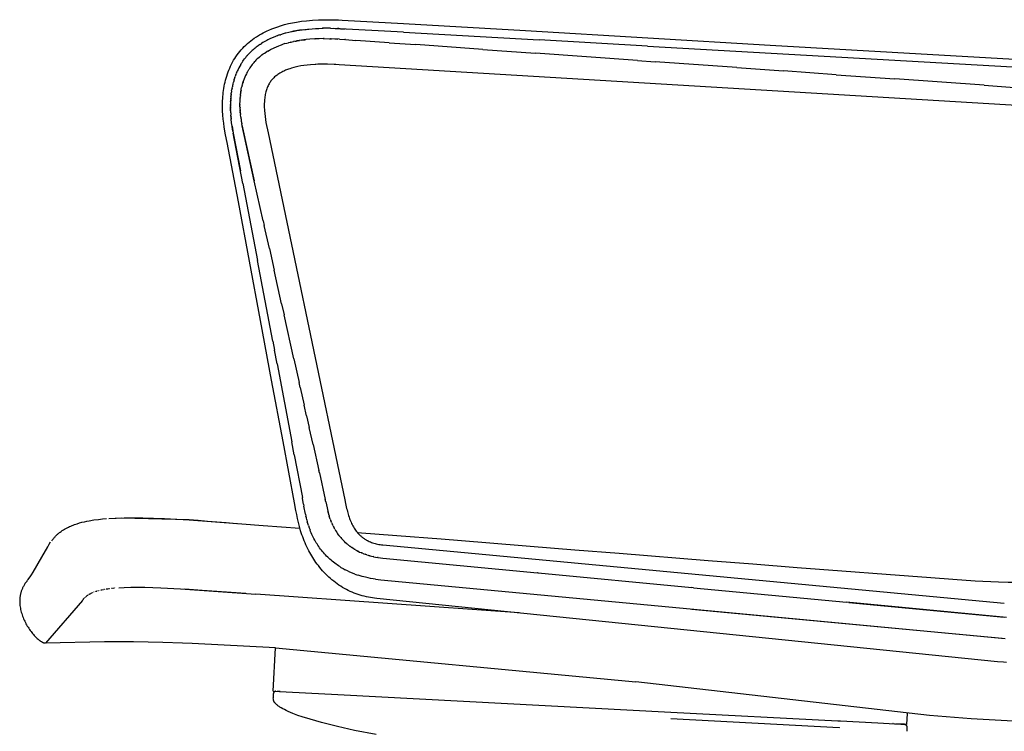
# Model space of a CAD drawing. Units: millimetres. Extents: x 0 to 1683, y 1684 to 4539.
# Drawn here: x 41 to 413, y 3631 to 3900 of the extents above; entities that cross this region are included whole.
import ezdxf

# ---------------------------------------------------------------- set-up
doc = ezdxf.new("R2010")
doc.units = ezdxf.units.MM
doc.header["$MEASUREMENT"] = 0
doc.layers.add('plastic', color=7, linetype='Continuous', true_color=0x000000)

msp = doc.modelspace()

# ---------------------------------------------------------------- linework, layer by layer
at = {"layer": 'plastic'}
for points in [[(175.97, 3680.85), (175.17, 3680.94), (174.38, 3681.05), (173.59, 3681.17), (172.81, 3681.32), (172.03, 3681.48), (171.25, 3681.66), (170.48, 3681.86), (169.71, 3682.08), (168.94, 3682.32), (168.18, 3682.58), (167.43, 3682.86), (166.68, 3683.16), (165.94, 3683.49), (165.2, 3683.83), (164.48, 3684.2), (163.76, 3684.58), (163.05, 3684.98), (162.35, 3685.41), (161.67, 3685.86), (160.99, 3686.32), (160.33, 3686.8), (159.67, 3687.31), (159.03, 3687.83), (158.41, 3688.36), (157.79, 3688.92), (157.18, 3689.49), (156.59, 3690.08), (156.02, 3690.68), (155.46, 3691.3), (154.91, 3691.93), (154.38, 3692.58), (153.86, 3693.23), (153.4, 3693.84), (152.97, 3694.44), (152.55, 3695.05), (152.14, 3695.67), (151.74, 3696.29), (151.35, 3696.93), (150.97, 3697.57), (150.61, 3698.21), (150.26, 3698.87), (149.89, 3699.59), (149.53, 3700.33), (149.18, 3701.07), (148.85, 3701.82), (148.53, 3702.58), (148.22, 3703.35), (147.93, 3704.13), (147.65, 3704.91), (147.15, 3706.45), (146.7, 3708), (146.31, 3709.55), (145.97, 3711.09), (145.67, 3712.59), (145.4, 3714.05), (144.85, 3716.96), (140.49, 3740.2), (136.17, 3763.44), (132, 3785.97), (127.81, 3808.47), (123.59, 3830.95), (119.3, 3853.38), (118.76, 3856.25), (118.24, 3859.23), (118.04, 3860.73), (117.87, 3862.25), (117.73, 3863.78), (117.65, 3865.32), (117.61, 3866.86), (117.61, 3868.4), (117.64, 3869.18), (117.68, 3869.97), (117.73, 3870.75), (117.8, 3871.53), (117.88, 3872.31), (117.98, 3873.09), (118.1, 3873.87), (118.23, 3874.64), (118.38, 3875.43), (118.56, 3876.21), (118.75, 3876.99), (118.96, 3877.77), (119.19, 3878.54), (119.44, 3879.3), (119.71, 3880.06), (120.01, 3880.81), (120.32, 3881.56), (120.66, 3882.3), (121.02, 3883.03), (121.41, 3883.75), (121.81, 3884.47), (122.24, 3885.17), (122.69, 3885.85), (123.16, 3886.53), (123.66, 3887.18), (124.17, 3887.83), (124.7, 3888.45), (125.26, 3889.06), (125.83, 3889.65), (126.41, 3890.22), (127.02, 3890.78), (127.64, 3891.31), (128.27, 3891.83), (128.91, 3892.32), (129.57, 3892.8), (130.41, 3893.37), (131.27, 3893.91), (131.61, 3894.11), (132.31, 3894.51), (133.01, 3894.89), (133.73, 3895.26), (134.45, 3895.6), (135.17, 3895.93), (136.27, 3896.39), (137.37, 3896.81), (138.48, 3897.2), (139.6, 3897.56), (141.1, 3897.98), (142.61, 3898.35), (144.12, 3898.68), (145.63, 3898.96), (147.53, 3899.25), (149.42, 3899.47), (151.69, 3899.67), (153.96, 3899.79), (156.6, 3899.85), (159.23, 3899.83), (161.47, 3899.75), (162.94, 3899.67), (186.06, 3898.37), (232.31, 3895.71), (278.56, 3892.99), (324.82, 3890.25), (371.07, 3887.52), (417.32, 3884.85)], [(140.53, 3894.49), (139.53, 3894.17)], [(140.53, 3894.49), (140.56, 3894.5)], [(141.26, 3894.7), (140.56, 3894.5)], [(141.26, 3894.7), (141.31, 3894.71)], [(141.57, 3894.78), (141.31, 3894.71)], [(141.57, 3894.78), (141.61, 3894.79)], [(143.69, 3895.3), (142.64, 3895.06), (141.61, 3894.79)], [(143.69, 3895.3), (143.72, 3895.31)], [(144.44, 3895.46), (143.72, 3895.31)], [(144.18, 3895.41), (144.55, 3895.48)], [(144.97, 3895.56), (144.55, 3895.48)], [(144.71, 3895.51), (145.7, 3895.7), (146.69, 3895.86), (147.69, 3896.01), (148.69, 3896.14)], [(148.15, 3896.07), (146.69, 3895.86), (145.23, 3895.61)], [(148.71, 3896.14), (148.69, 3896.14)], [(148.71, 3896.14), (149.2, 3896.2)], [(149.25, 3896.2), (149.2, 3896.2)], [(149.25, 3896.2), (149.76, 3896.26)], [(149.79, 3896.26), (149.76, 3896.26)], [(149.79, 3896.26), (150.28, 3896.31)], [(150.29, 3896.31), (150.28, 3896.31)], [(150.29, 3896.31), (151.55, 3896.41), (152.81, 3896.49), (154.07, 3896.55), (155.33, 3896.59)], [(155.42, 3896.59), (155.33, 3896.59)], [(155.42, 3896.59), (155.7, 3896.59)], [(158.47, 3896.59), (155.7, 3896.59)], [(158.47, 3896.59), (160.28, 3896.54), (162.1, 3896.46)], [(186.03, 3895.09), (159.63, 3896.56)], [(161.49, 3896.49), (161.06, 3896.51)], [(161.66, 3896.48), (161.48, 3896.49)], [(162.25, 3896.45), (162.81, 3896.41), (164.03, 3896.34)], [(186.03, 3895.09), (237.41, 3892.17)], [(131.71, 3890.43), (131.99, 3890.62)], [(132.01, 3890.63), (131.99, 3890.62)], [(132.01, 3890.63), (132.32, 3890.83)], [(138.5, 3893.82), (137.61, 3893.49), (136.74, 3893.13), (135.75, 3892.69), (134.79, 3892.23), (134.31, 3891.98), (133.83, 3891.72), (133.37, 3891.46), (132.9, 3891.19), (132.32, 3890.83)], [(138.5, 3893.82), (138.84, 3893.94)], [(139.18, 3894.06), (138.84, 3893.94)], [(139.18, 3894.06), (139.53, 3894.17)], [(140.23, 3890.45), (140.57, 3890.57)], [(141.24, 3890.78), (140.57, 3890.57)], [(141.24, 3890.78), (141.91, 3890.97), (142.58, 3891.15)], [(142.61, 3891.16), (142.58, 3891.15)], [(142.61, 3891.16), (143.53, 3891.39), (144.46, 3891.59)], [(143.52, 3891.38), (143.28, 3891.33)], [(145.41, 3891.78), (144.46, 3891.59)], [(144.94, 3891.69), (145.39, 3891.78)], [(145.41, 3891.78), (145.74, 3891.84)], [(149.24, 3892.34), (148.36, 3892.24), (147.49, 3892.12), (146.61, 3891.99), (145.74, 3891.84)], [(145.89, 3891.87), (146.79, 3892.02)], [(147.32, 3892.1), (148.46, 3892.25)], [(148.55, 3892.26), (148.76, 3892.29)], [(148.9, 3892.3), (149.08, 3892.32)], [(149.24, 3892.34), (149.25, 3892.34)], [(150.67, 3892.47), (149.25, 3892.34)], [(150.67, 3892.47), (150.69, 3892.47)], [(152.56, 3892.6), (150.69, 3892.47)], [(152.56, 3892.6), (152.62, 3892.6)], [(155.69, 3892.68), (154.16, 3892.66), (152.62, 3892.6)], [(155.69, 3892.68), (155.99, 3892.68)], [(156.08, 3892.68), (155.99, 3892.68)], [(156.08, 3892.68), (158.04, 3892.65)], [(158.12, 3892.65), (158.04, 3892.65)], [(158.12, 3892.65), (158.48, 3892.64)], [(158.54, 3892.64), (158.48, 3892.64)], [(158.54, 3892.64), (158.83, 3892.63)], [(161.81, 3892.47), (158.83, 3892.63)], [(160.12, 3892.57), (161.24, 3892.5)], [(161.81, 3892.47), (163.91, 3892.32)], [(164.16, 3892.3), (163.91, 3892.32)], [(164.16, 3892.3), (168.04, 3892.02)], [(180.61, 3891.12), (168.04, 3892.02)], [(180.61, 3891.12), (190.71, 3890.4)], [(278.47, 3889.83), (237.41, 3892.17)], [(127.1, 3886.43), (127.58, 3886.95), (128.07, 3887.45)], [(131.1, 3890.01), (130.7, 3889.72), (130.31, 3889.42), (129.92, 3889.11), (129.54, 3888.79), (129.16, 3888.47), (128.79, 3888.14), (128.43, 3887.8), (128.07, 3887.45)], [(131.1, 3890.01), (131.12, 3890.02)], [(131.71, 3890.43), (131.12, 3890.02)], [(132.93, 3886.78), (132.95, 3886.8)], [(133.24, 3887.01), (132.95, 3886.8)], [(133.24, 3887.01), (133.52, 3887.2)], [(133.53, 3887.21), (133.52, 3887.2)], [(133.53, 3887.21), (134.13, 3887.6)], [(134.73, 3887.97), (134.13, 3887.6)], [(134.73, 3887.97), (135.38, 3888.34), (135.8, 3888.57), (136.23, 3888.8), (136.67, 3889.01), (137.1, 3889.22), (137.99, 3889.61), (138.89, 3889.97)], [(138.89, 3889.97), (139.56, 3890.22)], [(138.89, 3889.97), (138.89, 3889.97)], [(139.57, 3890.23), (139.56, 3890.22)], [(139.57, 3890.23), (139.89, 3890.34)], [(140.23, 3890.45), (139.89, 3890.34)], [(216.09, 3888.59), (190.71, 3890.4)], [(216.09, 3888.59), (236.05, 3887.16)], [(274.65, 3884.4), (236.05, 3887.16)], [(278.47, 3889.83), (463.34, 3879.32)], [(124.51, 3882.91), (124.69, 3883.21)], [(124.7, 3883.22), (124.69, 3883.21)], [(124.7, 3883.22), (124.98, 3883.67), (125.28, 3884.11), (125.59, 3884.55), (125.91, 3884.98)], [(125.93, 3885), (125.91, 3884.98)], [(125.93, 3885), (126.04, 3885.15)], [(126.26, 3885.43), (126.04, 3885.15)], [(126.26, 3885.43), (126.37, 3885.57)], [(126.6, 3885.85), (126.37, 3885.57)], [(126.6, 3885.85), (126.72, 3885.99)], [(126.84, 3886.13), (126.72, 3885.99)], [(126.84, 3886.13), (126.93, 3886.23)], [(126.96, 3886.27), (126.93, 3886.23)], [(126.96, 3886.27), (127.08, 3886.4)], [(127.1, 3886.43), (127.08, 3886.4)], [(128.85, 3882.89), (129.07, 3883.17), (129.3, 3883.44), (129.53, 3883.71), (129.77, 3883.97)], [(129.85, 3884.06), (129.77, 3883.97)], [(129.85, 3884.06), (129.89, 3884.1)], [(131.41, 3885.58), (131.02, 3885.22), (130.63, 3884.86), (130.26, 3884.49), (129.89, 3884.1)], [(131.41, 3885.58), (131.42, 3885.59)], [(131.56, 3885.7), (131.42, 3885.59)], [(131.56, 3885.7), (131.6, 3885.74)], [(131.69, 3885.82), (131.6, 3885.74)], [(131.69, 3885.82), (131.83, 3885.93)], [(131.96, 3886.04), (131.83, 3885.93)], [(131.96, 3886.04), (132.38, 3886.38)], [(132.52, 3886.48), (132.38, 3886.38)], [(132.52, 3886.48), (132.54, 3886.5)], [(132.93, 3886.78), (132.54, 3886.5)], [(274.65, 3884.4), (281.38, 3883.92)], [(312.27, 3881.72), (281.38, 3883.92)], [(122.67, 3879.12), (122.76, 3879.37)], [(122.86, 3879.62), (122.76, 3879.37)], [(122.86, 3879.62), (122.89, 3879.68)], [(123.07, 3880.12), (122.89, 3879.68)], [(123.07, 3880.12), (123.18, 3880.36)], [(124.51, 3882.91), (124.15, 3882.29), (123.81, 3881.66), (123.49, 3881.01), (123.18, 3880.36)], [(126.91, 3879.92), (126.61, 3879.33), (126.33, 3878.73), (126.06, 3878.12), (125.82, 3877.51)], [(126.91, 3879.92), (126.92, 3879.93)], [(126.99, 3880.07), (126.92, 3879.93)], [(126.99, 3880.07), (127.17, 3880.38)], [(127.26, 3880.54), (127.17, 3880.38)], [(127.26, 3880.54), (127.53, 3881)], [(127.62, 3881.15), (127.53, 3881)], [(127.62, 3881.15), (127.64, 3881.18)], [(128.85, 3882.89), (128.53, 3882.47), (128.22, 3882.05), (127.93, 3881.62), (127.64, 3881.18)], [(462.29, 3864.67), (161.74, 3882.77), (160.44, 3882.86), (159.8, 3882.9), (157.29, 3882.99), (155.44, 3883.01), (153.61, 3882.97), (152.85, 3882.94), (152.7, 3882.93), (150.92, 3882.81), (149.69, 3882.68), (149.62, 3882.67), (148.33, 3882.51), (147.22, 3882.33), (146.14, 3882.12), (145.09, 3881.88), (144.57, 3881.74), (143.7, 3881.5), (143.09, 3881.3), (142.62, 3881.14), (142.15, 3880.97), (141.48, 3880.7), (141.05, 3880.52), (140.84, 3880.42), (140.43, 3880.22), (140.03, 3880.02), (139.55, 3879.75), (139.27, 3879.59), (138.91, 3879.37), (138.56, 3879.14), (138.23, 3878.9), (137.91, 3878.66), (137.61, 3878.42), (137.32, 3878.17), (137.04, 3877.9), (136.91, 3877.77), (136.77, 3877.64), (136.65, 3877.51), (136.52, 3877.37), (136.4, 3877.23), (136.27, 3877.09), (136.16, 3876.94), (136.04, 3876.8), (135.93, 3876.65), (135.81, 3876.5), (135.71, 3876.35), (135.6, 3876.19), (135.5, 3876.03), (135.4, 3875.88), (135.3, 3875.72), (135.21, 3875.55), (135.02, 3875.21), (134.84, 3874.86), (134.67, 3874.5), (134.52, 3874.13), (134.37, 3873.73), (134.23, 3873.33), (134.1, 3872.92), (133.99, 3872.51), (133.88, 3872.05), (133.78, 3871.58), (133.69, 3871.11), (133.62, 3870.63), (133.55, 3870.15), (133.5, 3869.67), (133.46, 3869.19), (133.43, 3868.72), (133.41, 3868.18), (133.4, 3867.63), (133.4, 3867.09), (133.41, 3866.55), (133.44, 3866), (133.47, 3865.46), (133.55, 3864.38), (133.68, 3863.23), (133.85, 3862.08), (134.05, 3860.9), (134.84, 3857.03), (143.72, 3814.76), (161.6, 3729.04), (163.89, 3718.15), (164.18, 3716.78), (164.44, 3715.52), (164.58, 3714.89), (164.71, 3714.29), (164.85, 3713.74), (164.99, 3713.2), (165.14, 3712.67), (165.3, 3712.15), (165.47, 3711.63), (165.65, 3711.12), (165.83, 3710.63), (166.03, 3710.15), (166.24, 3709.67), (166.46, 3709.2), (166.68, 3708.76), (166.91, 3708.32), (167.15, 3707.89), (167.41, 3707.46), (167.67, 3707.07), (167.93, 3706.68), (168.22, 3706.3), (168.51, 3705.93), (168.8, 3705.58), (169.11, 3705.25), (169.43, 3704.92), (169.75, 3704.6), (169.92, 3704.45), (170.09, 3704.31), (170.26, 3704.16), (170.43, 3704.02), (170.61, 3703.88), (170.78, 3703.75), (170.97, 3703.62), (171.15, 3703.49), (171.33, 3703.36), (171.52, 3703.24), (171.71, 3703.12), (171.91, 3703.01), (172.1, 3702.89), (172.3, 3702.78), (172.5, 3702.68), (172.7, 3702.58), (173.12, 3702.38), (173.54, 3702.19), (173.97, 3702.02), (174.4, 3701.87), (174.86, 3701.72), (175.32, 3701.59), (175.79, 3701.47), (176.26, 3701.36), (176.75, 3701.27), (177.25, 3701.19), (177.74, 3701.12), (178.24, 3701.06)], [(312.27, 3881.72), (329.94, 3880.45)], [(349.88, 3879.03), (329.94, 3880.45)], [(121.68, 3876.06), (121.56, 3875.55)], [(121.68, 3876.06), (121.73, 3876.25)], [(121.97, 3877.09), (121.73, 3876.25)], [(121.97, 3877.09), (122.03, 3877.29)], [(122.3, 3878.12), (122.03, 3877.29)], [(122.3, 3878.12), (122.37, 3878.32)], [(122.67, 3879.12), (122.37, 3878.32)], [(125.2, 3875.64), (125.15, 3875.44)], [(125.2, 3875.64), (125.35, 3876.13)], [(125.41, 3876.32), (125.35, 3876.13)], [(125.41, 3876.32), (125.6, 3876.91)], [(125.63, 3876.99), (125.6, 3876.91)], [(125.63, 3876.99), (125.65, 3877.05)], [(125.73, 3877.28), (125.65, 3877.05)], [(125.73, 3877.28), (125.75, 3877.33)], [(125.81, 3877.49), (125.75, 3877.33)], [(125.81, 3877.49), (125.82, 3877.51)], [(349.88, 3879.03), (372.06, 3877.44)], [(405.84, 3875.03), (372.06, 3877.44)], [(120.9, 3871.84), (120.97, 3872.37)], [(121.01, 3872.64), (120.97, 3872.37)], [(121.01, 3872.64), (121.02, 3872.71)], [(121.05, 3872.9), (121.02, 3872.71)], [(121.05, 3872.9), (121.13, 3873.43)], [(121.18, 3873.7), (121.13, 3873.43)], [(121.18, 3873.7), (121.19, 3873.78)], [(121.22, 3873.96), (121.19, 3873.78)], [(121.22, 3873.96), (121.32, 3874.49)], [(121.43, 3875.01), (121.32, 3874.49)], [(121.43, 3875.01), (121.48, 3875.2)], [(121.55, 3875.54), (121.48, 3875.2)], [(121.55, 3875.54), (121.56, 3875.55)], [(124.44, 3871.88), (124.48, 3872.12)], [(124.48, 3872.17), (124.51, 3872.36)], [(124.48, 3872.17), (124.48, 3872.12)], [(124.55, 3872.6), (124.51, 3872.36)], [(124.55, 3872.6), (124.58, 3872.84)], [(124.59, 3872.87), (124.58, 3872.84)], [(124.59, 3872.87), (124.62, 3873.08)], [(124.65, 3873.22), (124.62, 3873.08)], [(124.65, 3873.22), (124.71, 3873.55)], [(124.71, 3873.57), (124.83, 3874.15), (124.97, 3874.74)], [(124.71, 3873.57), (124.71, 3873.55)], [(125.02, 3874.95), (124.97, 3874.74)], [(125.02, 3874.95), (125.15, 3875.44)], [(405.84, 3875.03), (417.39, 3874.21)], [(120.67, 3868.9), (120.64, 3867.72)], [(120.67, 3868.75), (120.68, 3869.11)], [(120.71, 3869.7), (120.68, 3869.11)], [(120.68, 3869.17), (120.7, 3869.44)], [(120.71, 3869.7), (120.72, 3869.84)], [(120.73, 3869.97), (120.72, 3869.84)], [(120.73, 3869.97), (120.74, 3870.2)], [(120.79, 3870.77), (120.74, 3870.2)], [(120.79, 3870.77), (120.8, 3870.92)], [(120.82, 3871.04), (120.8, 3870.92)], [(120.82, 3871.04), (120.84, 3871.31)], [(120.87, 3871.57), (120.84, 3871.31)], [(120.87, 3871.57), (120.88, 3871.64)], [(120.9, 3871.84), (120.88, 3871.64)], [(124.2, 3867.93), (124.22, 3869.06), (124.28, 3870.2)], [(124.29, 3870.41), (124.28, 3870.2)], [(124.29, 3870.41), (124.34, 3870.92)], [(124.36, 3871.16), (124.34, 3870.92)], [(124.36, 3871.16), (124.39, 3871.4)], [(124.39, 3871.47), (124.41, 3871.64)], [(124.39, 3871.47), (124.39, 3871.4)], [(124.44, 3871.88), (124.41, 3871.64)], [(120.64, 3867.66), (120.64, 3867.72)], [(120.64, 3867.66), (120.64, 3867.36)], [(120.64, 3867.29), (120.64, 3867.36)], [(120.64, 3867.29), (120.64, 3866.99)], [(120.64, 3866.75), (120.64, 3866.99)], [(120.64, 3866.75), (120.64, 3866.63)], [(120.64, 3866.49), (120.64, 3866.63)], [(120.64, 3866.49), (120.64, 3866.37)], [(120.65, 3866.11), (120.64, 3866.37)], [(120.65, 3866.11), (120.65, 3865.95)], [(120.66, 3865.68), (120.65, 3865.95)], [(120.66, 3865.68), (120.67, 3865.6)], [(120.67, 3865.41), (120.67, 3865.6)], [(120.67, 3865.41), (120.68, 3865.18)], [(120.7, 3864.88), (120.68, 3865.18)], [(120.7, 3864.88), (120.7, 3864.82)], [(120.71, 3864.61), (120.7, 3864.82)], [(120.71, 3864.61), (120.72, 3864.45)], [(120.72, 3864.42), (120.72, 3864.45)], [(124.2, 3867.93), (124.2, 3867.79)], [(124.2, 3867.61), (124.2, 3867.79)], [(124.2, 3867.61), (124.2, 3867.57)], [(124.2, 3867.22), (124.2, 3867.57)], [(124.2, 3867.22), (124.2, 3867.15)], [(124.21, 3866.92), (124.2, 3867.15)], [(124.21, 3866.92), (124.21, 3866.82)], [(124.22, 3866.58), (124.21, 3866.82)], [(124.22, 3866.58), (124.22, 3866.45)], [(124.23, 3866.15), (124.22, 3866.45)], [(124.23, 3866.15), (124.24, 3866.1)], [(124.25, 3865.86), (124.24, 3866.1)], [(124.25, 3865.86), (124.26, 3865.62)], [(124.27, 3865.53), (124.26, 3865.62)], [(124.27, 3865.53), (124.28, 3865.37)], [(124.29, 3865.13), (124.28, 3865.37)], [(124.29, 3865.13), (124.31, 3864.89)], [(124.32, 3864.74), (124.31, 3864.89)], [(124.32, 3864.74), (124.33, 3864.6)], [(124.35, 3864.39), (124.33, 3864.6)], [(120.72, 3864.42), (120.77, 3863.73)], [(120.8, 3863.34), (120.77, 3863.73)], [(120.8, 3863.34), (120.82, 3863.03)], [(120.85, 3862.74), (120.82, 3863.03)], [(120.85, 3862.74), (120.86, 3862.64)], [(120.87, 3862.51), (120.86, 3862.64)], [(120.87, 3862.51), (120.9, 3862.2)], [(121.23, 3859.55), (121.05, 3860.87), (120.9, 3862.2)], [(124.35, 3864.39), (124.38, 3864.03)], [(124.5, 3862.97), (124.38, 3864.03)], [(124.5, 3862.97), (124.56, 3862.49)], [(124.59, 3862.3), (124.56, 3862.49)], [(124.59, 3862.3), (124.71, 3861.44), (124.85, 3860.58)], [(121.23, 3859.55), (121.68, 3856.9), (124.37, 3842.71)], [(121.55, 3857.62), (121.25, 3859.41)], [(124.86, 3860.52), (124.85, 3860.58)], [(124.86, 3860.52), (124.87, 3860.47)], [(129.6, 3838.91), (125.02, 3859.63), (124.87, 3860.47)], [(124.93, 3860.1), (125.41, 3857.74), (129.61, 3838.89)], [(125.28, 3837.9), (121.68, 3856.9)], [(133, 3823.67), (129.61, 3838.89)], [(125.28, 3837.9), (130.81, 3808.74)], [(133, 3823.67), (133.37, 3821.99)], [(135.33, 3813.23), (133.37, 3821.99)], [(135.33, 3813.23), (137.14, 3805.07)], [(136.59, 3778.21), (130.81, 3808.74)], [(139.98, 3792.35), (137.14, 3805.07)], [(139.98, 3792.35), (140.91, 3788.15)], [(144.63, 3771.47), (140.92, 3788.15)], [(136.59, 3778.21), (137.25, 3774.77)], [(138.22, 3769.61), (137.25, 3774.77)], [(144.63, 3771.47), (146.62, 3762.53)], [(138.22, 3769.61), (143.82, 3740.08)], [(147.03, 3760.68), (146.62, 3762.53)], [(147.03, 3760.68), (148.52, 3753.99)], [(149.44, 3749.9), (148.52, 3753.99)], [(149.44, 3749.9), (150.43, 3745.45)], [(151.84, 3739.11), (150.43, 3745.45)], [(144.74, 3735.21), (143.82, 3740.08)], [(151.84, 3739.11), (154.05, 3729.21)], [(144.74, 3735.21), (147.82, 3718.98)], [(154.24, 3728.32), (154.05, 3729.21)], [(154.24, 3728.32), (156.49, 3718.26)], [(148.29, 3716.49), (147.88, 3718.65), (147.82, 3718.98)], [(148.29, 3716.49), (148.43, 3715.77)], [(149.01, 3712.71), (148.43, 3715.77)], [(156.68, 3717.42), (156.49, 3718.26)], [(156.68, 3717.42), (156.93, 3716.29)], [(156.95, 3716.19), (156.93, 3716.29)], [(156.95, 3716.19), (157.61, 3713.3)], [(149.01, 3712.71), (149.16, 3711.99)], [(149.49, 3710.56), (149.32, 3711.27), (149.16, 3711.99)], [(157.54, 3713.57), (157.47, 3713.85)], [(157.64, 3713.16), (157.61, 3713.3)], [(157.64, 3713.16), (157.68, 3713.03)], [(157.92, 3712.16), (157.68, 3713.03)], [(157.92, 3712.16), (157.99, 3711.94)], [(158.02, 3711.83), (157.99, 3711.94)], [(158.02, 3711.83), (158.07, 3711.67)], [(158.13, 3711.51), (158.07, 3711.67)], [(52.99, 3702.6), (53.15, 3702.84), (53.31, 3703.08), (53.48, 3703.31), (53.65, 3703.53), (53.83, 3703.75), (54.02, 3703.97), (54.2, 3704.18), (54.4, 3704.39), (54.6, 3704.59), (54.8, 3704.79), (55.01, 3704.98), (55.22, 3705.17), (55.44, 3705.36), (55.66, 3705.54), (55.88, 3705.72), (56.11, 3705.89), (56.52, 3706.2), (56.95, 3706.49), (57.39, 3706.77), (57.84, 3707.04), (58.3, 3707.3), (58.77, 3707.55), (59.24, 3707.78), (59.73, 3708.01), (60.18, 3708.21), (60.63, 3708.4), (61.1, 3708.58), (61.57, 3708.75), (62.52, 3709.08), (63.48, 3709.37), (64.38, 3709.62), (65.3, 3709.84), (66.22, 3710.05), (67.15, 3710.23), (68.89, 3710.52), (70.64, 3710.75), (72.17, 3710.91), (73.7, 3711.04)], [(74.6, 3711.1), (77, 3711.24), (79.41, 3711.32), (104.85, 3710.65)], [(74.6, 3711.1), (77.28, 3711.23), (80.32, 3711.31), (87.39, 3711.29), (95.64, 3711.05), (104.92, 3710.58)], [(104.85, 3710.65), (104.85, 3710.65), (104.86, 3710.65), (104.86, 3710.65), (104.87, 3710.65), (104.87, 3710.65), (104.87, 3710.65), (104.88, 3710.65), (104.88, 3710.64), (104.88, 3710.64), (104.89, 3710.64), (104.89, 3710.64), (104.89, 3710.64), (104.89, 3710.64), (104.89, 3710.64), (104.89, 3710.64), (104.9, 3710.64), (104.9, 3710.64), (104.9, 3710.64), (104.9, 3710.64), (104.9, 3710.64), (104.9, 3710.64), (104.9, 3710.63), (104.91, 3710.63), (104.91, 3710.63), (104.91, 3710.63), (104.91, 3710.63), (104.91, 3710.63), (104.91, 3710.63), (104.91, 3710.63), (104.91, 3710.63), (104.91, 3710.63), (104.91, 3710.63), (104.91, 3710.63), (104.91, 3710.63), (104.91, 3710.63), (104.91, 3710.62), (104.92, 3710.62), (104.92, 3710.62), (104.92, 3710.62), (104.92, 3710.62), (104.92, 3710.62), (104.92, 3710.62), (104.92, 3710.62), (104.92, 3710.62), (104.92, 3710.62), (104.92, 3710.62), (104.92, 3710.62), (104.92, 3710.62), (104.92, 3710.62), (104.92, 3710.62), (104.92, 3710.62), (104.92, 3710.61), (104.92, 3710.61), (104.92, 3710.61), (104.92, 3710.61), (104.92, 3710.61), (104.92, 3710.61), (104.92, 3710.61), (104.92, 3710.61), (104.92, 3710.61), (104.92, 3710.61), (104.92, 3710.61), (104.92, 3710.61), (104.92, 3710.61), (104.92, 3710.6), (104.92, 3710.6), (104.92, 3710.6), (104.92, 3710.6), (104.92, 3710.6), (104.92, 3710.6), (104.92, 3710.59), (104.92, 3710.59), (104.92, 3710.59), (104.92, 3710.59), (104.92, 3710.59), (104.92, 3710.58)], [(104.87, 3710.65), (108.38, 3710.4), (111.91, 3710.12), (118.94, 3709.52), (122.77, 3709.19)], [(104.92, 3710.58), (124.88, 3709.01)], [(124.88, 3709.01), (132.97, 3708.39)], [(132.97, 3708.39), (146.86, 3707.42)], [(149.49, 3710.56), (149.68, 3709.85)], [(150.11, 3708.45), (149.89, 3709.15), (149.68, 3709.85)], [(150.11, 3708.45), (150.4, 3707.58), (150.72, 3706.72)], [(158.13, 3711.51), (158.16, 3711.4)], [(158.24, 3711.18), (158.16, 3711.4)], [(158.24, 3711.18), (158.25, 3711.14)], [(158.35, 3710.85), (158.25, 3711.14)], [(158.35, 3710.85), (158.44, 3710.6)], [(158.47, 3710.53), (158.44, 3710.6)], [(158.47, 3710.53), (158.54, 3710.34)], [(158.59, 3710.21), (158.54, 3710.34)], [(158.59, 3710.21), (158.64, 3710.08)], [(158.72, 3709.88), (158.64, 3710.08)], [(158.72, 3709.88), (158.75, 3709.82)], [(158.86, 3709.55), (158.75, 3709.82)], [(158.86, 3709.55), (158.97, 3709.29)], [(158.99, 3709.25), (158.97, 3709.29)], [(158.99, 3709.25), (159.2, 3708.78)], [(159.28, 3708.62), (159.2, 3708.78)], [(159.28, 3708.62), (159.32, 3708.52)], [(159.43, 3708.31), (159.32, 3708.52)], [(159.43, 3708.31), (159.63, 3707.91), (159.84, 3707.52)], [(162.41, 3692.58), (161.94, 3692.88), (161.47, 3693.18), (161, 3693.49), (160.55, 3693.82), (160.07, 3694.16), (159.61, 3694.52), (159.15, 3694.89), (158.7, 3695.26), (158.26, 3695.65), (157.83, 3696.05), (157.4, 3696.45), (156.99, 3696.87), (156.58, 3697.29), (156.18, 3697.72), (155.8, 3698.16), (155.42, 3698.61), (155.05, 3699.06), (154.7, 3699.52), (154.35, 3699.98), (154.02, 3700.46), (153.69, 3700.94), (153.38, 3701.42), (153.07, 3701.91), (152.78, 3702.41), (152.48, 3702.93), (152.2, 3703.46), (151.92, 3703.99), (151.66, 3704.53), (151.41, 3705.07), (151.17, 3705.62), (150.94, 3706.17), (150.72, 3706.72)], [(159.91, 3707.39), (159.84, 3707.52)], [(159.91, 3707.39), (159.97, 3707.27)], [(160.07, 3707.09), (159.97, 3707.27)], [(160.07, 3707.09), (160.38, 3706.57), (160.7, 3706.06)], [(160.8, 3705.91), (160.7, 3706.06)], [(160.8, 3705.91), (160.85, 3705.82)], [(161.01, 3705.59), (160.85, 3705.82)], [(161.01, 3705.59), (161.17, 3705.36)], [(161.59, 3704.78), (161.17, 3705.36)], [(161.59, 3704.78), (161.67, 3704.67)], [(161.96, 3704.3), (161.67, 3704.67)], [(161.96, 3704.3), (162.02, 3704.23)], [(162.12, 3704.1), (162.02, 3704.23)], [(168.61, 3705.8), (183.53, 3704.65), (200.38, 3703.32), (217.23, 3701.98), (234.07, 3700.63), (250.91, 3699.27), (267.75, 3697.92), (301.43, 3695.21), (318.27, 3693.87), (335.11, 3692.54), (351.96, 3691.23), (368.8, 3689.94), (385.64, 3688.71), (394.06, 3688.12), (402.48, 3687.54)], [(43.47, 3687.24), (43.63, 3687.43), (43.82, 3687.68), (44.01, 3687.93), (44.32, 3688.36), (44.74, 3688.97), (45.26, 3689.76), (45.87, 3690.72), (49.26, 3696.45), (51.45, 3700.29), (52.03, 3701.33), (52.55, 3702.27)], [(162.12, 3704.1), (162.23, 3703.97)], [(162.34, 3703.84), (162.23, 3703.97)], [(162.34, 3703.84), (162.63, 3703.51)], [(162.68, 3703.45), (162.63, 3703.51)], [(162.68, 3703.45), (162.8, 3703.32)], [(162.92, 3703.19), (162.8, 3703.32)], [(162.92, 3703.19), (162.94, 3703.16)], [(163.03, 3703.06), (162.94, 3703.16)], [(163.03, 3703.06), (163.15, 3702.94)], [(163.64, 3702.45), (163.15, 3702.94)], [(163.64, 3702.45), (163.73, 3702.35)], [(164.65, 3701.51), (164.19, 3701.92), (163.73, 3702.35)], [(164.65, 3701.51), (164.85, 3701.34)], [(165, 3701.22), (164.85, 3701.34)], [(165, 3701.22), (165.05, 3701.18)], [(165.19, 3701.07), (165.05, 3701.18)], [(165.19, 3701.07), (165.22, 3701.05)], [(165.32, 3700.96), (165.22, 3701.04)], [(165.32, 3700.96), (165.53, 3700.8)], [(165.59, 3700.75), (165.53, 3700.8)], [(165.59, 3700.75), (165.73, 3700.65)], [(165.8, 3700.59), (165.73, 3700.65)], [(165.8, 3700.59), (165.89, 3700.53)], [(166.01, 3700.44), (165.89, 3700.53)], [(178.25, 3701.06), (413.48, 3679.06)], [(166.01, 3700.44), (166.15, 3700.34)], [(166.29, 3700.24), (166.15, 3700.34)], [(166.29, 3700.24), (166.35, 3700.2)], [(166.5, 3700.09), (166.35, 3700.2)], [(166.5, 3700.09), (166.58, 3700.04)], [(167.45, 3699.48), (167.01, 3699.76), (166.58, 3700.04)], [(167.45, 3699.48), (167.53, 3699.43)], [(167.78, 3699.29), (167.53, 3699.43)], [(167.78, 3699.29), (168.02, 3699.15)], [(168.05, 3699.14), (168.02, 3699.15)], [(168.05, 3699.14), (168.41, 3698.94), (168.77, 3698.74)], [(168.96, 3698.65), (168.77, 3698.74)], [(168.96, 3698.65), (169.5, 3698.38), (170.05, 3698.14)], [(170.21, 3698.06), (170.05, 3698.14)], [(170.21, 3698.06), (170.3, 3698.02)], [(170.53, 3697.93), (170.3, 3698.02)], [(170.53, 3697.93), (171.07, 3697.71), (171.62, 3697.51)], [(171.83, 3697.44), (171.62, 3697.51)], [(171.83, 3697.44), (171.89, 3697.42)], [(172.16, 3697.33), (171.89, 3697.42)], [(172.16, 3697.33), (172.7, 3697.15), (173.24, 3696.99)], [(173.48, 3696.93), (173.24, 3696.99)], [(173.48, 3696.93), (174.04, 3696.78), (174.61, 3696.65)], [(174.82, 3696.6), (174.61, 3696.65)], [(174.82, 3696.6), (175.55, 3696.45), (176.28, 3696.33)], [(176.52, 3696.29), (176.28, 3696.33)], [(176.52, 3696.29), (177.38, 3696.17), (178.24, 3696.07)], [(178.24, 3696.07), (236.75, 3690.51)], [(162.41, 3692.58), (163.21, 3692.12), (164.01, 3691.68)], [(167.7, 3690.04), (166.76, 3690.41), (165.83, 3690.8), (164.91, 3691.23), (164.01, 3691.68)], [(167.7, 3690.04), (168.39, 3689.79), (169.09, 3689.56)], [(175.52, 3688.1), (174.57, 3688.25), (173.62, 3688.41), (172.68, 3688.6), (171.74, 3688.82), (171.07, 3688.98), (170.4, 3689.16), (169.74, 3689.36), (169.09, 3689.56)], [(237.05, 3690.48), (236.75, 3690.51)], [(237.05, 3690.48), (295.26, 3684.95)], [(402.48, 3687.54), (411.25, 3687.08), (414.95, 3687), (418.19, 3687.01), (421.03, 3687.11), (422.46, 3687.2), (423.88, 3687.32), (425.08, 3687.45), (426.27, 3687.6), (427.46, 3687.79), (428.65, 3688.02), (429.25, 3688.15), (429.86, 3688.29), (430.45, 3688.45), (431.05, 3688.61), (431.64, 3688.79), (432.23, 3688.99), (432.8, 3689.19), (433.38, 3689.42)], [(42.8, 3686.34), (42.64, 3686.1), (42.49, 3685.86), (42.34, 3685.61), (42.21, 3685.37), (42.08, 3685.12), (41.95, 3684.87), (41.84, 3684.62), (41.73, 3684.37), (41.63, 3684.12), (41.53, 3683.87), (41.44, 3683.61), (41.36, 3683.36), (41.28, 3683.1), (41.21, 3682.85), (41.15, 3682.59), (41.09, 3682.33), (41.04, 3682.07), (40.99, 3681.81), (40.95, 3681.55), (40.92, 3681.29), (40.89, 3681.03), (40.87, 3680.77), (40.85, 3680.51), (40.84, 3680.25), (40.83, 3679.99), (40.83, 3679.73), (40.83, 3679.46), (40.84, 3679.2), (40.85, 3678.94), (40.87, 3678.68), (40.9, 3678.42), (40.92, 3678.16), (40.99, 3677.64), (41.08, 3677.12), (41.18, 3676.61), (41.3, 3676.1), (41.44, 3675.59), (41.59, 3675.09), (41.75, 3674.59), (41.92, 3674.09), (42.11, 3673.6), (42.31, 3673.12), (42.52, 3672.65), (42.75, 3672.18), (42.98, 3671.72), (43.21, 3671.26), (43.46, 3670.82), (43.72, 3670.38)], [(42.8, 3686.34), (42.96, 3686.57), (43.12, 3686.8), (43.29, 3687.02), (43.47, 3687.24)], [(43.51, 3687.29), (43.49, 3687.27)], [(175.52, 3688.1), (176.53, 3687.97), (177.53, 3687.87)], [(177.53, 3687.87), (294.53, 3676.87)], [(66.34, 3681.86), (66.39, 3681.9)], [(66.44, 3681.93), (66.52, 3682)], [(66.54, 3682.01), (66.62, 3682.06)], [(66.65, 3682.09), (66.71, 3682.13)], [(66.77, 3682.17), (66.8, 3682.19)], [(66.88, 3682.25), (66.9, 3682.26)], [(67.06, 3682.36), (67.11, 3682.39)], [(67.13, 3682.4), (67.22, 3682.45)], [(67.25, 3682.48), (67.33, 3682.52)], [(67.39, 3682.55), (67.44, 3682.58)], [(67.52, 3682.63), (67.56, 3682.65)], [(67.67, 3682.7), (67.74, 3682.74)], [(67.81, 3682.78), (67.93, 3682.84)], [(68.04, 3682.89), (68.07, 3682.9)], [(68.29, 3683), (68.34, 3683.03)], [(68.46, 3683.07), (68.49, 3683.09)], [(68.72, 3683.18), (68.79, 3683.21)], [(68.9, 3683.25), (68.95, 3683.27)], [(69.09, 3683.33), (69.11, 3683.33)], [(69.39, 3683.43), (69.45, 3683.45)], [(69.49, 3683.47), (69.54, 3683.48)], [(69.6, 3683.5), (69.63, 3683.51)], [(69.7, 3683.53), (69.73, 3683.54)], [(69.92, 3683.6), (70.01, 3683.63)], [(70.03, 3683.64), (70.11, 3683.66)], [(70.15, 3683.67), (70.2, 3683.69)], [(70.26, 3683.7), (70.3, 3683.71)], [(70.38, 3683.74), (70.41, 3683.74)], [(70.62, 3683.8), (70.72, 3683.83)], [(70.74, 3683.83), (70.83, 3683.86)], [(70.87, 3683.87), (70.94, 3683.88)], [(71, 3683.9), (71.05, 3683.91)], [(71.13, 3683.93), (71.16, 3683.94)], [(71.26, 3683.96), (71.28, 3683.96)], [(71.53, 3684.02), (71.63, 3684.04)], [(71.66, 3684.05), (71.75, 3684.07)], [(71.8, 3684.08), (71.88, 3684.1)], [(71.95, 3684.11), (72, 3684.12)], [(72.09, 3684.14), (72.13, 3684.15)], [(72.54, 3684.23), (72.66, 3684.25)], [(72.69, 3684.25), (72.79, 3684.27)], [(72.84, 3684.28), (72.93, 3684.3)], [(73, 3684.31), (73.07, 3684.32)], [(73.16, 3684.34), (73.21, 3684.34)], [(73.32, 3684.36), (73.36, 3684.37)], [(73.58, 3684.4), (73.73, 3684.42)], [(73.82, 3684.44), (73.96, 3684.46)], [(73.99, 3684.46), (74.11, 3684.48)], [(74.16, 3684.49), (74.27, 3684.5)], [(74.34, 3684.51), (74.43, 3684.52)], [(74.52, 3684.53), (74.59, 3684.54)], [(74.7, 3684.56), (74.75, 3684.56)], [(74.88, 3684.58), (74.92, 3684.58)], [(75.63, 3684.67), (75.77, 3684.68)], [(75.82, 3684.69), (75.95, 3684.7)], [(76.02, 3684.71), (76.13, 3684.72)], [(76.22, 3684.72), (76.32, 3684.73)], [(76.42, 3684.74), (76.5, 3684.75)], [(76.62, 3684.76), (76.69, 3684.77)], [(76.82, 3684.78), (76.88, 3684.78)], [(77.03, 3684.8), (77.07, 3684.8)], [(78.31, 3684.89), (80.42, 3684.99), (82.85, 3685.06), (88.18, 3685.04), (94.28, 3684.84), (101.65, 3684.43)], [(101.65, 3684.43), (130.21, 3682.46)], [(126.43, 3682.73), (109.94, 3683.88), (103.37, 3684.32)], [(229.91, 3675.34), (130.21, 3682.46)], [(295.86, 3684.89), (295.26, 3684.95)], [(295.86, 3684.89), (353.78, 3679.39)], [(64.54, 3680.09), (50.55, 3663.93)], [(64.54, 3680.09), (64.78, 3680.35)], [(64.93, 3680.52), (64.78, 3680.35)], [(64.93, 3680.52), (65.02, 3680.61)], [(65.08, 3680.68), (65.02, 3680.61)], [(65.08, 3680.68), (65.14, 3680.74)], [(65.22, 3680.83), (65.14, 3680.74)], [(65.22, 3680.83), (65.26, 3680.88)], [(65.38, 3680.99), (65.39, 3681.01)], [(65.61, 3681.23), (65.66, 3681.27)], [(65.69, 3681.31), (65.73, 3681.34)], [(65.78, 3681.39), (65.8, 3681.4)], [(65.87, 3681.46), (65.95, 3681.54)], [(65.95, 3681.54), (66.02, 3681.6)], [(66.05, 3681.62), (66.1, 3681.67)], [(66.14, 3681.7), (66.18, 3681.74)], [(66.24, 3681.78), (66.26, 3681.8)], [(410.93, 3656.83), (175.97, 3680.85)], [(414.35, 3673.64), (353.78, 3679.39)], [(354.67, 3679.3), (413.48, 3673.71)], [(294.53, 3676.87), (413.77, 3665.67)], [(295.16, 3676.81), (412.72, 3665.76)], [(412.31, 3673.83), (412.31, 3673.82)], [(43.72, 3670.38), (43.99, 3669.94), (44.26, 3669.51), (44.55, 3669.09), (44.83, 3668.69), (45.12, 3668.29), (45.42, 3667.91), (45.71, 3667.54), (46.01, 3667.19), (46.31, 3666.85), (46.6, 3666.53), (46.9, 3666.22), (47.19, 3665.93), (47.48, 3665.66), (47.77, 3665.4), (48.05, 3665.17), (48.33, 3664.95)], [(48.33, 3664.95), (48.48, 3664.84), (48.62, 3664.73), (48.76, 3664.64), (48.91, 3664.54), (49.04, 3664.46), (49.18, 3664.38), (49.32, 3664.3), (49.45, 3664.23), (49.57, 3664.17), (49.64, 3664.15), (49.7, 3664.12), (49.76, 3664.09), (49.82, 3664.07), (49.88, 3664.05), (49.94, 3664.03), (50, 3664.01), (50.06, 3663.99), (50.11, 3663.98), (50.17, 3663.97), (50.22, 3663.95), (50.28, 3663.95), (50.33, 3663.94), (50.38, 3663.93)], [(50.55, 3663.92), (50.55, 3663.92), (50.55, 3663.92), (50.55, 3663.92), (50.55, 3663.92), (50.55, 3663.92), (50.55, 3663.92), (50.55, 3663.92), (50.55, 3663.92), (50.55, 3663.92), (50.55, 3663.92), (50.55, 3663.92), (50.55, 3663.92), (50.55, 3663.92), (50.55, 3663.92), (50.53, 3663.92), (50.51, 3663.92), (50.47, 3663.93), (50.42, 3663.93), (50.38, 3663.93)], [(102.4, 3663.91), (94.98, 3664.15), (83.84, 3664.36), (72.91, 3664.36), (50.55, 3663.92)], [(50.55, 3663.93), (50.55, 3663.93), (50.55, 3663.92), (50.55, 3663.92), (50.55, 3663.92), (50.55, 3663.92), (50.55, 3663.92), (50.55, 3663.92), (50.55, 3663.92), (50.55, 3663.92), (50.55, 3663.92), (50.55, 3663.92), (50.55, 3663.92), (50.55, 3663.92), (50.55, 3663.92), (50.55, 3663.92), (50.55, 3663.92), (50.55, 3663.92), (50.55, 3663.92), (50.55, 3663.92), (50.55, 3663.92), (50.55, 3663.92), (50.55, 3663.92), (50.55, 3663.92), (50.55, 3663.92), (50.55, 3663.92), (50.55, 3663.92), (50.55, 3663.92), (50.55, 3663.92), (50.55, 3663.92), (50.55, 3663.92), (50.55, 3663.92), (50.55, 3663.92), (50.55, 3663.92), (50.55, 3663.92), (50.55, 3663.92), (50.55, 3663.92), (50.55, 3663.92), (50.55, 3663.92), (50.55, 3663.92), (50.55, 3663.92), (50.55, 3663.92), (50.55, 3663.92)], [(106.11, 3663.77), (102.4, 3663.91)], [(137.61, 3662.08), (106.11, 3663.77)], [(136.75, 3645.72), (137.61, 3662.08)], [(137.61, 3662.08), (273.98, 3649.25)], [(414.26, 3656.58), (413.14, 3656.64), (410.93, 3656.83)], [(416.86, 3634.34), (401, 3635.22), (385.17, 3636.48), (273.98, 3649.25)], [(136.75, 3645.72), (136.75, 3645.72), (136.75, 3645.72), (136.75, 3645.72), (136.75, 3645.72), (136.75, 3645.72), (136.75, 3645.72), (136.75, 3645.72), (136.75, 3645.72), (136.75, 3645.72), (136.75, 3645.72), (161.23, 3644.44)], [(136.81, 3644.7), (136.79, 3644.22)], [(137.74, 3645.66), (137.72, 3645.66), (137.7, 3645.66), (137.67, 3645.66), (137.65, 3645.65), (137.63, 3645.65), (137.61, 3645.65), (137.59, 3645.64), (137.57, 3645.64), (137.55, 3645.63), (137.52, 3645.62), (137.5, 3645.62), (137.48, 3645.61), (137.46, 3645.6), (137.44, 3645.59), (137.42, 3645.59), (137.4, 3645.58), (137.38, 3645.57), (137.35, 3645.56), (137.33, 3645.55), (137.31, 3645.53), (137.29, 3645.52), (137.27, 3645.51), (137.25, 3645.5), (137.23, 3645.48), (137.21, 3645.47), (137.2, 3645.46), (137.18, 3645.44), (137.16, 3645.43), (137.14, 3645.41), (137.12, 3645.39), (137.11, 3645.38), (137.09, 3645.36), (137.07, 3645.34), (137.06, 3645.32), (137.04, 3645.31), (137.02, 3645.29), (137.01, 3645.27), (137, 3645.25), (136.98, 3645.23), (136.97, 3645.21), (136.96, 3645.19), (136.94, 3645.17), (136.93, 3645.15), (136.92, 3645.13), (136.91, 3645.11), (136.9, 3645.09), (136.89, 3645.07), (136.88, 3645.04), (136.87, 3645.02), (136.87, 3645), (136.86, 3644.98), (136.85, 3644.96), (136.84, 3644.94), (136.84, 3644.91), (136.83, 3644.89), (136.83, 3644.87), (136.82, 3644.85), (136.82, 3644.83), (136.82, 3644.81), (136.81, 3644.78), (136.81, 3644.76), (136.81, 3644.74), (136.81, 3644.72), (136.81, 3644.7)], [(137.8, 3645.66), (137.77, 3645.66), (137.74, 3645.66)], [(138.33, 3645.64), (138.3, 3645.64)], [(139.43, 3645.58), (138.31, 3645.64)], [(136.79, 3644.22), (136.81, 3643.23)], [(136.81, 3643.23), (136.81, 3643.22)], [(136.81, 3643.2), (136.81, 3643.22)], [(175.74, 3629.26), (167.56, 3630.89), (161.09, 3632.33), (155.08, 3633.84), (150.72, 3635.08), (147.74, 3636.02), (146.14, 3636.57), (144.23, 3637.29), (143.33, 3637.66), (142.43, 3638.05), (141.71, 3638.38), (141, 3638.74), (140.41, 3639.05), (139.83, 3639.38), (139.57, 3639.54), (139.3, 3639.71), (139.04, 3639.88), (138.79, 3640.06), (138.58, 3640.21), (138.38, 3640.37), (138.18, 3640.53), (137.99, 3640.7), (137.84, 3640.85), (137.76, 3640.93), (137.68, 3641), (137.61, 3641.08), (137.54, 3641.17), (137.47, 3641.25), (137.4, 3641.33), (137.35, 3641.4), (137.29, 3641.48), (137.24, 3641.55), (137.2, 3641.62), (137.15, 3641.7), (137.11, 3641.77), (137.07, 3641.85), (137.03, 3641.93), (137, 3641.99), (136.97, 3642.06), (136.94, 3642.13), (136.92, 3642.2), (136.9, 3642.27), (136.89, 3642.3), (136.88, 3642.34), (136.87, 3642.37), (136.86, 3642.41), (136.86, 3642.44), (136.85, 3642.48), (136.84, 3642.53), (136.84, 3642.58), (136.83, 3642.63), (136.83, 3642.67), (136.81, 3643.2)], [(161.23, 3644.44), (287.22, 3637.83)], [(287.22, 3637.83), (350.49, 3634.51)], [(376.66, 3637.28), (376.5, 3633.16)], [(351, 3631.89), (287.28, 3635.26)], [(350.49, 3634.51), (350.57, 3634.51)], [(350.57, 3634.51), (350.79, 3634.49)], [(350.79, 3634.49), (350.87, 3634.49)], [(350.87, 3634.49), (351.32, 3634.47), (351.45, 3634.46)], [(351.45, 3634.46), (351.49, 3634.46)], [(351.49, 3634.46), (365.68, 3633.71)], [(365.68, 3633.71), (372.1, 3633.39)], [(371.38, 3633.42), (371.36, 3633.43), (371.34, 3633.43)], [(371.41, 3633.42), (371.4, 3633.42), (371.38, 3633.42)], [(351.01, 3632.09), (351, 3631.99)], [(351, 3631.99), (351.01, 3632.09)], [(351, 3631.99), (351, 3631.98)], [(351, 3631.89), (351, 3631.99)], [(371.91, 3633.13), (371.91, 3633.13)], [(372.1, 3633.39), (376.44, 3633.16), (376.5, 3633.16)], [(375.62, 3633.2), (372.49, 3633.37)], [(373.56, 3633.31), (373.56, 3633.32)], [(373.56, 3633.31), (373.56, 3633.31)], [(373.57, 3633.32), (373.57, 3633.31)], [(373.57, 3633.31), (373.57, 3633.31)], [(373.62, 3633.31), (373.62, 3633.31)], [(373.62, 3633.31), (373.62, 3633.31)], [(373.62, 3633.31), (373.62, 3633.31)], [(373.62, 3633.31), (373.62, 3633.31)], [(373.62, 3633.31), (373.62, 3633.31)], [(375.62, 3633.2), (375.65, 3633.2), (375.68, 3633.2), (375.7, 3633.19), (375.73, 3633.19), (375.76, 3633.18), (375.79, 3633.18), (375.82, 3633.17), (375.85, 3633.16)], [(376.46, 3633.16), (375.7, 3633.19)], [(375.85, 3633.16), (375.86, 3633.16), (375.88, 3633.15), (375.9, 3633.15), (375.92, 3633.14), (375.93, 3633.13), (375.95, 3633.13), (375.97, 3633.12), (375.99, 3633.11), (376, 3633.1), (376.02, 3633.09), (376.04, 3633.09), (376.06, 3633.08), (376.07, 3633.07), (376.09, 3633.06), (376.11, 3633.05), (376.12, 3633.03), (376.14, 3633.02), (376.15, 3633.01), (376.17, 3633), (376.19, 3632.99), (376.2, 3632.98), (376.22, 3632.96), (376.23, 3632.95), (376.25, 3632.94), (376.26, 3632.92), (376.28, 3632.91), (376.29, 3632.89), (376.3, 3632.88), (376.32, 3632.86), (376.33, 3632.85), (376.34, 3632.83), (376.35, 3632.82), (376.37, 3632.8), (376.38, 3632.78), (376.39, 3632.77), (376.4, 3632.75), (376.41, 3632.73), (376.42, 3632.72), (376.43, 3632.7), (376.44, 3632.68), (376.45, 3632.66), (376.46, 3632.65), (376.47, 3632.63), (376.48, 3632.61), (376.49, 3632.59), (376.49, 3632.57), (376.5, 3632.56), (376.51, 3632.54), (376.51, 3632.52), (376.52, 3632.5), (376.53, 3632.48), (376.53, 3632.46), (376.54, 3632.44), (376.54, 3632.43), (376.54, 3632.41), (376.55, 3632.39), (376.55, 3632.37), (376.55, 3632.35), (376.56, 3632.33), (376.56, 3632.31), (376.56, 3632.29), (376.56, 3632.28), (376.56, 3632.26), (376.56, 3632.24)], [(376.56, 3630.65), (376.55, 3630.53)], [(376.56, 3632.24), (376.58, 3631.65)], [(376.57, 3630.77), (376.56, 3630.65)], [(376.58, 3631.65), (376.57, 3630.77)]]:
    msp.add_lwpolyline(points, dxfattribs=at)

doc.saveas('drawing.dxf')
